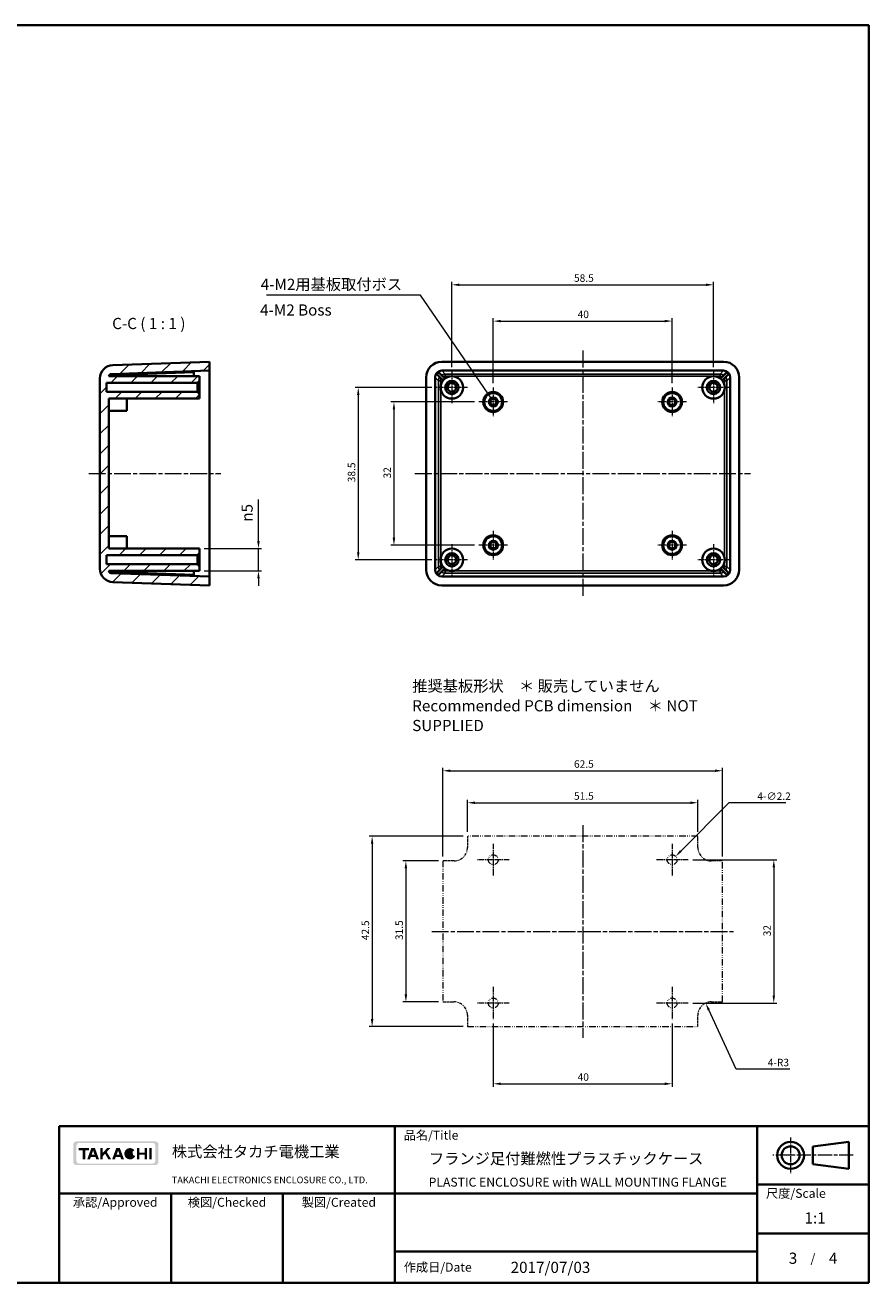
# Model space of a CAD drawing. Units: millimetres. Extents: x 10 to 1473, y 5 to 286.
# Drawn here: x 884 to 1072, y 5 to 286 of the extents above; entities that cross this region are included whole.
import ezdxf
from ezdxf.enums import TextEntityAlignment as Align

# ---------------------------------------------------------------- set-up
doc = ezdxf.new("R2010")
doc.units = ezdxf.units.MM
doc.header["$LTSCALE"] = 0.666667
doc.linetypes.add('CHAIN', pattern=[0.3543, 0.2362, -0.0295, 0.0591, -0.0295])
doc.linetypes.add('DASH_DOUBLE_DOT', pattern=[0.4398, 0.24, -0.06, 0.0098, -0.06, 0.01, -0.06])
doc.layers.get('Defpoints').update_dxf_attribs({"lineweight": 25})
for name, color, linetype, lineweight in [('Border (ISO)', 7, 'Continuous', 35), ('Dimension (ISO)', 7, 'Continuous', 18), ('Symbol (ISO)', 7, 'Continuous', 18), ('Title (ISO)', 7, 'Continuous', 35), ('Visible (ISO)', 7, 'Continuous', 35), ('Visible Narrow (ISO)', 7, 'Continuous', 25)]:
    doc.layers.add(name, color=color, linetype=linetype, lineweight=lineweight)
for name, color, linetype, lineweight, true_color in [('Center Mark (ISO)', 7, 'Continuous', 18, 0x80ffff), ('Centerline (ISO)', 7, 'Continuous', 18, 0x80ffff), ('Hatch (ISO)', 1, 'Continuous', 18, 0xff0000)]:
    doc.layers.add(name, color=color, linetype=linetype, lineweight=lineweight, true_color=true_color)
doc.styles.add('Note Text (TK)', font='txt')
doc.styles.add('文字スタイル67', font='arial.ttf')
doc.dimstyles.new('Default - Method 1b (TK)', dxfattribs={"dimscale": 0.666667, "dimtxt": 2.5, "dimasz": 2.5, "dimexe": 1, "dimexo": 1.5, "dimgap": 1, "dimtad": 1, "dimtoh": 1, "dimrnd": 1e-08, "dimdsep": 46, "dimtxsty": 'Note Text (TK)', "dimcen": 0.09, "dimdle": 5, "dimclrd": 100, "dimclre": 100, "dimclrt": 7, "dimadec": 1, "dimazin": 1, "dimtfac": 1, "dimtmove": 0, "dimatfit": 3, "dimfxl": 0, "dimtolj": 1, "dimlwd": -1, "dimlwe": -1, "dimarcsym": 0})
doc.dimstyles.new('Default - Method 1b (TK)$7', dxfattribs={"dimscale": 0.666667, "dimtxt": 2.5, "dimasz": 2.5, "dimexe": 1, "dimexo": 1.5, "dimgap": 1, "dimtad": 1, "dimtoh": 1, "dimrnd": 1e-08, "dimdsep": 46, "dimtxsty": 'Note Text (TK)', "dimcen": 0.09, "dimdle": 5, "dimclrd": 256, "dimclre": 100, "dimclrt": 7, "dimadec": 1, "dimazin": 1, "dimtfac": 1, "dimtmove": 0, "dimatfit": 3, "dimfxl": 0, "dimtolj": 1, "dimlwd": -1, "dimlwe": -1, "dimarcsym": 0})

# ---------------------------------------------------------------- blocks, each defined once
blk = doc.blocks.new('図面枠 tk図枠')
at = {"layer": 'Border (ISO)'}
for p, q in [((14.5, 289), (405.5, 289)), ((405.5, 289), (405.5, 8)), ((14.5, 8), (405.5, 8))]:
    blk.add_line(p, q, dxfattribs=at)
blk = doc.blocks.new('表題欄 tk表題欄')
at = {"layer": 'Hatch (ISO)'}
h = blk.add_hatch(color=256, dxfattribs=at)
edge = h.paths.add_edge_path(flags=0)
edge.add_arc((95.58, 236.3), 0.596, 270, 360)
edge.add_line((96.17, 236.3), (96.17, 239.71))
edge.add_arc((95.58, 239.71), 0.596, 0, 90)
edge.add_line((95.58, 240.31), (79.14, 240.31))
edge.add_arc((79.14, 239.71), 0.596, 90, 180)
edge.add_line((78.54, 239.71), (78.54, 236.3))
edge.add_arc((79.14, 236.3), 0.596, 180, 270)
edge.add_line((79.14, 235.7), (95.58, 235.7))
edge = h.paths.add_edge_path()
edge.add_line((77.84, 239.96), (77.84, 236.05))
edge.add_arc((78.54, 236.05), 0.702, 180, 270)
edge.add_line((78.54, 235.35), (96.17, 235.35))
edge.add_arc((96.17, 236.05), 0.702, 270, 360)
edge.add_line((96.87, 236.05), (96.87, 239.96))
edge.add_arc((96.17, 239.96), 0.702, 0, 90)
edge.add_line((96.17, 240.66), (78.54, 240.66))
edge.add_arc((78.54, 239.96), 0.702, 90, 180)
for points in [[(79.07, 239.15), (79.07, 238.66), (79.92, 238.66), (79.92, 236.66), (80.51, 236.66), (80.51, 238.66), (81.36, 238.66), (81.36, 239.15)], [(85.68, 236.66), (84.94, 237.89), (84.42, 237.32), (84.42, 236.66), (83.9, 236.66), (83.9, 239.15), (84.42, 239.15), (84.42, 238.1), (85.39, 239.15), (86.11, 239.15), (85.32, 238.3), (86.3, 236.66)], [(92.09, 239.15), (92.09, 236.66), (92.61, 236.66), (92.61, 237.66), (93.77, 237.66), (93.77, 236.66), (94.29, 236.66), (94.29, 239.15), (93.77, 239.15), (93.77, 238.15), (92.61, 238.15), (92.61, 239.15)], [(94.84, 239.15), (94.84, 236.66), (95.36, 236.66), (95.36, 239.15)]]:
    blk.add_hatch(color=256, dxfattribs=at).paths.add_polyline_path(points)
h = blk.add_hatch(color=256, dxfattribs=at)
h.paths.add_polyline_path([(82.59, 237.71), (81.95, 237.71), (82.27, 238.58)], flags=0)
h.paths.add_polyline_path([(82.78, 237.2), (81.76, 237.2), (81.57, 236.66), (80.95, 236.66), (81.86, 239.15), (82.68, 239.15), (83.59, 236.66), (82.98, 236.66)])
h = blk.add_hatch(color=256, dxfattribs=at)
h.paths.add_polyline_path([(87.53, 237.71), (88.16, 237.71), (87.85, 238.58)], flags=0)
h.paths.add_polyline_path([(87.14, 236.66), (87.34, 237.2), (88.35, 237.2), (88.55, 236.66), (89.17, 236.66), (88.25, 239.15), (87.44, 239.15), (86.52, 236.66)])
h = blk.add_hatch(color=256, dxfattribs=at)
edge = h.paths.add_edge_path()
edge.add_arc((90.52, 237.9), 1.27, 38.5505, 336.582)
edge.add_line((91.69, 237.4), (91.17, 237.62))
edge.add_ellipse((90.52, 237.9), major_axis=(0, -0.8), ratio=0.867347, start_angle=124.651, end_angle=429.4109, ccw=False)
edge.add_line((91.09, 238.36), (91.52, 238.7))
at = {"layer": 'Title (ISO)'}
for p, q in [((74.71, 244.05), (255.71, 244.05)), ((74.71, 209.05), (74.71, 244.05)), ((149.71, 244.05), (149.71, 209.05)), ((230.71, 244.05), (230.71, 209.05)), ((255.71, 244.05), (255.71, 209.05)), ((243.21, 239.55), (251.21, 240.55)), ((243.21, 239.55), (243.21, 235.55)), ((251.21, 234.55), (251.21, 240.55)), ((243.21, 235.55), (251.21, 234.55)), ((230.71, 231.05), (255.71, 231.05)), ((74.71, 229.05), (230.71, 229.05)), ((99.71, 229.05), (99.71, 209.05)), ((124.71, 229.05), (124.71, 209.05)), ((230.71, 220.05), (255.71, 220.05)), ((149.71, 216.05), (230.71, 216.05)), ((255.71, 209.05), (74.71, 209.05))]:
    blk.add_line(p, q, dxfattribs=at)
at = {"layer": 'Title (ISO)', "color": 4, "linetype": 'CHAIN', "lineweight": 18, "ltscale": 8.88956, "true_color": 0x00ffff}
blk.add_line((238.21, 241.55), (238.21, 233.55), dxfattribs=at)
at = {"layer": 'Title (ISO)', "color": 4, "linetype": 'CHAIN', "lineweight": 18, "ltscale": 20.001633, "true_color": 0x00ffff}
blk.add_line((252.21, 237.55), (234.21, 237.55), dxfattribs=at)
at = {"layer": 'Title (ISO)'}
for radius in [3, 2]:
    blk.add_circle((238.21, 237.55), radius, dxfattribs=at)
at = {"layer": 'Title (ISO)', "color": 1, "true_color": 0xff0000, "char_height": 2, "line_spacing_factor": 1.5, "style": 'Note Text (TK)'}
for s, insert, attachment_point in [('\\fＭＳ Ｐゴシック|b0|i0;\\H2.0000;品名/Title', (151.71, 242.05), 4), ('\\fＭＳ Ｐゴシック|b0|i0;\\H2.0000;承認/Approved', (87.21, 227.05), 5), ('\\fＭＳ Ｐゴシック|b0|i0;\\H2.0000;検図/Checked', (112.21, 227.05), 5), ('\\fＭＳ Ｐゴシック|b0|i0;\\H2.0000;製図/Created', (137.21, 227.05), 5), ('\\fＭＳ Ｐゴシック|b0|i0;\\H2.0000;尺度/Scale', (232.71, 229.05), 4), ('\\fＭＳ Ｐゴシック|b0|i0;\\H2.0000;作成日/Date', (151.71, 212.55), 4)]:
    blk.add_mtext(s, dxfattribs=dict(at, insert=insert, attachment_point=attachment_point))
at = {"layer": 'Title (ISO)', "color": 7, "line_spacing_factor": 1.5, "style": 'Note Text (TK)'}
for s, insert, char_height, attachment_point in [('株式会社タカチ電機工業', (99.87, 238.05), 2.5, 4), ('\\fArial|b0|i0;\\H1.4986;TAKACHI ELECTRONICS ENCLOSURE CO., LTD.', (99.87, 232.05), 1.4986, 4), ('\\fＭＳ Ｐゴシック|b0|i0;\\H2.0000;/', (243.21, 214.55), 2, 5)]:
    blk.add_mtext(s, dxfattribs=dict(at, insert=insert, char_height=char_height, attachment_point=attachment_point))
at = {"layer": 'Title (ISO)', "color": 7}
for tag, p, height, style in [('<品名>_001', (157.34, 235.56), 2.5, 'Note Text (TK)'), ('<Title>_001', (157.28, 230.55), 2, '文字スタイル67'), ('<尺度>_001', (240.04, 222.3), 2.5, 'Note Text (TK)'), ('作成日_001', (175.62, 211.26), 2.5, 'Note Text (TK)'), ('<ページ_No.>_001', (238.1, 213.3), 2.5, 'Note Text (TK)'), ('<総ページ数>_001', (246.79, 213.3), 2.5, 'Note Text (TK)')]:
    blk.add_attdef(tag, p, '', height=height, dxfattribs=dict(at, style=style))
at = {"layer": 'Title (ISO)', "color": 7, "style": 'Note Text (TK)'}
blk.add_attdef('<承認>', text='', height=2.5, dxfattribs=at).set_placement((87.21, 217.05), align=Align.MIDDLE_CENTER)
blk = doc.blocks.new('*D61')
at = {"layer": 'Defpoints', "color": 0, "transparency": 16777216}
for p in [(922.71, 169.39), (922.71, 164.39), (935.86, 164.39)]:
    blk.add_point(p, dxfattribs=at)
at = {"layer": 'Dimension (ISO)', "color": 100, "transparency": 16777216}
for p, q in [((935.86, 171.06), (935.86, 180.38)), ((923.71, 169.39), (936.53, 169.39)), ((935.86, 164.39), (935.86, 169.39)), ((923.71, 164.39), (936.53, 164.39)), ((935.86, 162.72), (935.86, 161.06))]:
    blk.add_line(p, q, dxfattribs=at)
for points in [[(935.58, 171.06), (936.14, 171.06), (935.86, 169.39)], [(935.58, 162.72), (936.14, 162.72), (935.86, 164.39)]]:
    blk.add_solid(points, dxfattribs=at)
at = {"layer": 'Dimension (ISO)', "color": 7, "transparency": 16777216, "insert": (933.32, 175.39), "char_height": 1.6667, "attachment_point": 4, "rotation": 90, "style": 'Note Text (TK)'}
blk.add_mtext('\\A1;\\fAIGDT|b0|i0;\\H2.4873;n\\fＭＳ Ｐゴシック|b0|i0;\\H2.5000;5', dxfattribs=at)
blk = doc.blocks.new('*D62')
at = {"layer": 'Defpoints', "color": 0, "transparency": 16777216}
for p in [(1028.35, 220.21), (988.35, 205.34), (1028.35, 205.34)]:
    blk.add_point(p, dxfattribs=at)
at = {"layer": 'Dimension (ISO)', "color": 100, "transparency": 16777216}
for p, q in [((988.35, 206.34), (988.35, 220.88)), ((990.02, 220.21), (1026.68, 220.21)), ((1028.35, 206.34), (1028.35, 220.88))]:
    blk.add_line(p, q, dxfattribs=at)
for points in [[(990.02, 220.49), (990.02, 219.93), (988.35, 220.21)], [(1026.68, 220.49), (1026.68, 219.93), (1028.35, 220.21)]]:
    blk.add_solid(points, dxfattribs=at)
at = {"layer": 'Dimension (ISO)', "color": 7, "transparency": 16777216, "insert": (1007.22, 221.71), "char_height": 1.667, "attachment_point": 4, "style": 'Note Text (TK)'}
blk.add_mtext('\\A1;40', dxfattribs=at)
blk = doc.blocks.new('*D63')
at = {"layer": 'Defpoints', "color": 0, "transparency": 16777216}
for p in [(1037.6, 228.32), (979.1, 208.89), (1037.6, 208.89)]:
    blk.add_point(p, dxfattribs=at)
at = {"layer": 'Dimension (ISO)', "color": 100, "transparency": 16777216}
for p, q in [((979.1, 209.89), (979.1, 228.99)), ((980.77, 228.32), (1035.93, 228.32)), ((1037.6, 209.89), (1037.6, 228.99))]:
    blk.add_line(p, q, dxfattribs=at)
for points in [[(980.77, 228.6), (980.77, 228.04), (979.1, 228.32)], [(1035.93, 228.6), (1035.93, 228.04), (1037.6, 228.32)]]:
    blk.add_solid(points, dxfattribs=at)
at = {"layer": 'Dimension (ISO)', "color": 7, "transparency": 16777216, "insert": (1006.41, 229.82), "char_height": 1.667, "attachment_point": 4, "style": 'Note Text (TK)'}
blk.add_mtext('\\A1;58.5', dxfattribs=at)
blk = doc.blocks.new('*D64')
at = {"layer": 'Defpoints', "color": 0, "transparency": 16777216}
for p in [(985.15, 202.14), (966.15, 170.14), (985.15, 170.14)]:
    blk.add_point(p, dxfattribs=at)
at = {"layer": 'Dimension (ISO)', "color": 100, "transparency": 16777216}
for p, q in [((984.15, 202.14), (965.48, 202.14)), ((966.15, 200.47), (966.15, 171.81)), ((984.15, 170.14), (965.48, 170.14))]:
    blk.add_line(p, q, dxfattribs=at)
for points in [[(965.87, 200.47), (966.43, 200.47), (966.15, 202.14)], [(965.87, 171.81), (966.43, 171.81), (966.15, 170.14)]]:
    blk.add_solid(points, dxfattribs=at)
at = {"layer": 'Dimension (ISO)', "color": 7, "transparency": 16777216, "insert": (964.65, 185.05), "char_height": 1.667, "attachment_point": 4, "rotation": 90, "style": 'Note Text (TK)'}
blk.add_mtext('\\A1;32', dxfattribs=at)
blk = doc.blocks.new('*D65')
at = {"layer": 'Defpoints', "color": 0, "transparency": 16777216}
for p in [(975.6, 205.39), (958.17, 166.89), (975.6, 166.89)]:
    blk.add_point(p, dxfattribs=at)
at = {"layer": 'Dimension (ISO)', "color": 100, "transparency": 16777216}
for p, q in [((974.6, 205.39), (957.5, 205.39)), ((958.17, 203.72), (958.17, 168.56)), ((974.6, 166.89), (957.5, 166.89))]:
    blk.add_line(p, q, dxfattribs=at)
for points in [[(957.89, 203.72), (958.45, 203.72), (958.17, 205.39)], [(957.89, 168.56), (958.45, 168.56), (958.17, 166.89)]]:
    blk.add_solid(points, dxfattribs=at)
at = {"layer": 'Dimension (ISO)', "color": 7, "transparency": 16777216, "insert": (956.67, 184.2), "char_height": 1.667, "attachment_point": 4, "rotation": 90, "style": 'Note Text (TK)'}
blk.add_mtext('\\A1;38.5', dxfattribs=at)
blk = doc.blocks.new('*D70')
at = {"layer": 'Defpoints', "color": 0, "transparency": 16777216}
for p in [(1034.1, 112.6), (982.6, 105.1), (1034.1, 105.1)]:
    blk.add_point(p, dxfattribs=at)
at = {"layer": 'Dimension (ISO)', "color": 100, "transparency": 16777216}
for p, q in [((982.6, 106.1), (982.6, 113.26)), ((984.27, 112.6), (1032.43, 112.6)), ((1034.1, 106.1), (1034.1, 113.26))]:
    blk.add_line(p, q, dxfattribs=at)
for points in [[(984.27, 112.87), (984.27, 112.32), (982.6, 112.6)], [(1032.43, 112.87), (1032.43, 112.32), (1034.1, 112.6)]]:
    blk.add_solid(points, dxfattribs=at)
at = {"layer": 'Dimension (ISO)', "color": 7, "transparency": 16777216, "insert": (1006.41, 114.1), "char_height": 1.667, "attachment_point": 4, "style": 'Note Text (TK)'}
blk.add_mtext('\\A1;51.5', dxfattribs=at)
blk = doc.blocks.new('*D71')
at = {"layer": 'Defpoints', "color": 0, "transparency": 16777216}
for p in [(1039.6, 119.75), (977.1, 99.6), (1039.6, 99.6)]:
    blk.add_point(p, dxfattribs=at)
at = {"layer": 'Dimension (ISO)', "color": 100, "transparency": 16777216}
for p, q in [((977.1, 100.6), (977.1, 120.42)), ((978.77, 119.75), (1037.93, 119.75)), ((1039.6, 100.6), (1039.6, 120.42))]:
    blk.add_line(p, q, dxfattribs=at)
for points in [[(978.77, 120.03), (978.77, 119.47), (977.1, 119.75)], [(1037.93, 120.03), (1037.93, 119.47), (1039.6, 119.75)]]:
    blk.add_solid(points, dxfattribs=at)
at = {"layer": 'Dimension (ISO)', "color": 7, "transparency": 16777216, "insert": (1006.41, 121.25), "char_height": 1.667, "attachment_point": 4, "style": 'Note Text (TK)'}
blk.add_mtext('\\A1;62.5', dxfattribs=at)
blk = doc.blocks.new('*D72')
at = {"layer": 'Defpoints', "color": 0, "transparency": 16777216}
for p in [(977.1, 99.6), (968.82, 68.1), (977.1, 68.1)]:
    blk.add_point(p, dxfattribs=at)
at = {"layer": 'Dimension (ISO)', "color": 100, "transparency": 16777216}
for p, q in [((976.1, 99.6), (968.15, 99.6)), ((968.82, 97.94), (968.82, 69.77)), ((976.1, 68.1), (968.15, 68.1))]:
    blk.add_line(p, q, dxfattribs=at)
for points in [[(968.54, 97.94), (969.1, 97.94), (968.82, 99.6)], [(968.54, 69.77), (969.1, 69.77), (968.82, 68.1)]]:
    blk.add_solid(points, dxfattribs=at)
at = {"layer": 'Dimension (ISO)', "color": 7, "transparency": 16777216, "insert": (967.32, 81.91), "char_height": 1.667, "attachment_point": 4, "rotation": 90, "style": 'Note Text (TK)'}
blk.add_mtext('\\A1;31.5', dxfattribs=at)
blk = doc.blocks.new('*D73')
at = {"layer": 'Defpoints', "color": 0, "transparency": 16777216}
for p in [(982.6, 105.1), (961.27, 62.6), (982.6, 62.6)]:
    blk.add_point(p, dxfattribs=at)
at = {"layer": 'Dimension (ISO)', "color": 100, "transparency": 16777216}
for p, q in [((981.6, 105.1), (960.6, 105.1)), ((961.27, 103.44), (961.27, 64.27)), ((981.6, 62.6), (960.6, 62.6))]:
    blk.add_line(p, q, dxfattribs=at)
for points in [[(960.99, 103.44), (961.55, 103.44), (961.27, 105.1)], [(960.99, 64.27), (961.55, 64.27), (961.27, 62.6)]]:
    blk.add_solid(points, dxfattribs=at)
at = {"layer": 'Dimension (ISO)', "color": 7, "transparency": 16777216, "insert": (959.77, 81.89), "char_height": 1.667, "attachment_point": 4, "rotation": 90, "style": 'Note Text (TK)'}
blk.add_mtext('\\A1;42.5', dxfattribs=at)
blk = doc.blocks.new('*D74')
at = {"layer": 'Defpoints', "color": 0, "transparency": 16777216}
for p in [(988.35, 64.25), (1028.35, 64.25), (1028.35, 49.81)]:
    blk.add_point(p, dxfattribs=at)
at = {"layer": 'Dimension (ISO)', "color": 100, "transparency": 16777216}
for p, q in [((988.35, 63.25), (988.35, 49.14)), ((1028.35, 63.25), (1028.35, 49.14)), ((990.02, 49.81), (1026.68, 49.81))]:
    blk.add_line(p, q, dxfattribs=at)
for points in [[(990.02, 50.09), (990.02, 49.53), (988.35, 49.81)], [(1026.68, 50.09), (1026.68, 49.53), (1028.35, 49.81)]]:
    blk.add_solid(points, dxfattribs=at)
at = {"layer": 'Dimension (ISO)', "color": 7, "transparency": 16777216, "insert": (1007.22, 51.31), "char_height": 1.667, "attachment_point": 4, "style": 'Note Text (TK)'}
blk.add_mtext('\\A1;40', dxfattribs=at)
blk = doc.blocks.new('*D75')
at = {"layer": 'Defpoints', "color": 0, "transparency": 16777216}
for p in [(1031.95, 99.85), (1031.95, 67.85), (1051.08, 67.85)]:
    blk.add_point(p, dxfattribs=at)
at = {"layer": 'Dimension (ISO)', "color": 100, "transparency": 16777216}
for p, q in [((1032.95, 99.85), (1051.74, 99.85)), ((1051.08, 98.19), (1051.08, 69.52)), ((1032.95, 67.85), (1051.74, 67.85))]:
    blk.add_line(p, q, dxfattribs=at)
for points in [[(1050.8, 98.19), (1051.35, 98.19), (1051.08, 99.85)], [(1050.8, 69.52), (1051.35, 69.52), (1051.08, 67.85)]]:
    blk.add_solid(points, dxfattribs=at)
at = {"layer": 'Dimension (ISO)', "color": 7, "transparency": 16777216, "insert": (1049.58, 82.76), "char_height": 1.667, "attachment_point": 4, "rotation": 90, "style": 'Note Text (TK)'}
blk.add_mtext('\\A1;32', dxfattribs=at)
blk = doc.blocks.new('*D76')
at = {"layer": 'Defpoints', "color": 0, "transparency": 16777216}
for p in [(1027.57, 99.08), (1029.13, 100.63)]:
    blk.add_point(p, dxfattribs=at)
at = {"layer": 'Dimension (ISO)', "color": 100, "transparency": 16777216}
for p, q in [((1041.05, 112.56), (1030.31, 101.81)), ((1053.75, 112.56), (1041.05, 112.56)), ((1028.29, 99.85), (1028.41, 99.85)), ((1028.35, 99.79), (1028.35, 99.91))]:
    blk.add_line(p, q, dxfattribs=at)
blk.add_solid([(1030.11, 102.01), (1030.5, 101.61), (1029.13, 100.63)], dxfattribs=at)
at = {"layer": 'Dimension (ISO)', "color": 7, "transparency": 16777216, "insert": (1047.4, 114.06), "char_height": 1.667, "attachment_point": 4, "style": 'Note Text (TK)'}
blk.add_mtext('\\A1;4-∅2.2', dxfattribs=at)
blk = doc.blocks.new('*D77')
at = {"layer": 'Defpoints', "color": 0, "transparency": 16777216}
for p in [(1035.84, 67.82), (1037.1, 65.1)]:
    blk.add_point(p, dxfattribs=at)
at = {"layer": 'Dimension (ISO)', "color": 100, "transparency": 16777216}
for p, q in [((1042.69, 53.06), (1036.54, 66.31)), ((1054.66, 53.06), (1042.69, 53.06))]:
    blk.add_line(p, q, dxfattribs=at)
blk.add_solid([(1036.79, 66.43), (1036.29, 66.2), (1035.84, 67.82)], dxfattribs=at)
at = {"layer": 'Dimension (ISO)', "color": 7, "transparency": 16777216, "insert": (1049.72, 54.56), "char_height": 1.667, "attachment_point": 4, "style": 'Note Text (TK)'}
blk.add_mtext('\\A1;4-R3', dxfattribs=at)

msp = doc.modelspace()

# ---------------------------------------------------------------- hatches: boundary and pattern name
at = {"layer": 'Hatch (ISO)'}
h = msp.add_hatch(dxfattribs=at)
h.set_pattern_fill('ANSI31', color=256, scale=25.4, style=0)
h.set_pattern_definition([(45, (666.8333, -2.6667), (-2.245064, 2.245064), [])])
edge = h.paths.add_edge_path()
edge.add_ellipse((903.4129, 164.8941), major_axis=(-3, 0), ratio=1, start_angle=0, end_angle=88)
edge.add_line((903.3082, 161.8959), (924.9129, 161.1415))
edge.add_line((924.9129, 161.1415), (924.9129, 163.1415))
edge.add_line((924.9129, 163.1415), (902.8955, 163.9104))
edge.add_ellipse((902.9129, 164.4101), major_axis=(-0.0174, -0.4997), ratio=1, start_angle=274.127503, end_angle=360, ccw=False)
edge.add_line((902.4133, 164.3915), (922.7129, 164.3915))
edge.add_line((922.7129, 164.3915), (922.7129, 165.3915))
edge.add_line((922.7129, 165.3915), (922.2129, 165.8915))
edge.add_line((922.2129, 165.8915), (901.9129, 165.8915))
edge.add_line((901.9129, 165.8915), (901.9129, 167.8915))
edge.add_line((901.9129, 167.8915), (922.2129, 167.8915))
edge.add_line((922.2129, 167.8915), (922.7129, 168.3915))
edge.add_line((922.7129, 168.3915), (922.7129, 169.3915))
edge.add_line((922.7129, 169.3915), (902.4129, 169.3915))
edge.add_line((902.4129, 169.3915), (902.4129, 202.8915))
edge.add_line((902.4129, 202.8915), (922.7129, 202.8915))
edge.add_line((922.7129, 202.8915), (922.7129, 203.8915))
edge.add_line((922.7129, 203.8915), (922.2129, 204.3915))
edge.add_line((922.2129, 204.3915), (901.9129, 204.3915))
edge.add_line((901.9129, 204.3915), (901.9129, 206.3915))
edge.add_line((901.9129, 206.3915), (922.2129, 206.3915))
edge.add_line((922.2129, 206.3915), (922.7129, 206.8915))
edge.add_line((922.7129, 206.8915), (922.7129, 207.8915))
edge.add_line((922.7129, 207.8915), (902.4133, 207.8915))
edge.add_ellipse((902.9129, 207.8729), major_axis=(-0.4997, 0.0186), ratio=1, start_angle=274.127503, end_angle=360, ccw=False)
edge.add_line((902.8955, 208.3726), (924.9129, 209.1415))
edge.add_line((924.9129, 209.1415), (924.9129, 211.1415))
edge.add_line((924.9129, 211.1415), (903.3082, 210.387))
edge.add_ellipse((903.4129, 207.3889), major_axis=(-0.1047, 2.9982), ratio=1, start_angle=0, end_angle=88)
edge.add_line((900.4129, 207.3889), (900.4129, 164.8941))

# ---------------------------------------------------------------- linework, layer by layer
at = {"layer": 'Center Mark (ISO)', "linetype": 'CHAIN', "ltscale": 7.778352}
for p, q in [((979.0993, 208.8915), (979.0993, 201.8915)), ((1037.5993, 208.8915), (1037.5993, 201.8915)), ((982.5993, 205.3915), (975.5993, 205.3915)), ((1041.0993, 205.3915), (1034.0993, 205.3915)), ((979.0993, 170.3915), (979.0993, 163.3915)), ((1037.5993, 170.3915), (1037.5993, 163.3915)), ((982.5993, 166.8915), (975.5993, 166.8915)), ((1041.0993, 166.8915), (1034.0993, 166.8915))]:
    msp.add_line(p, q, dxfattribs=at)
at = {"layer": 'Center Mark (ISO)', "linetype": 'CHAIN', "ltscale": 7.111628}
for p, q in [((988.3493, 205.3415), (988.3493, 198.9415)), ((1028.3493, 205.3415), (1028.3493, 198.9415)), ((991.5493, 202.1415), (985.1493, 202.1415)), ((1031.5493, 202.1415), (1025.1493, 202.1415)), ((988.3493, 173.3415), (988.3493, 166.9415)), ((1028.3493, 173.3415), (1028.3493, 166.9415)), ((991.5493, 170.1415), (985.1493, 170.1415)), ((1031.5493, 170.1415), (1025.1493, 170.1415))]:
    msp.add_line(p, q, dxfattribs=at)
at = {"layer": 'Center Mark (ISO)', "linetype": 'CHAIN', "ltscale": 8.000593}
for p, q in [((988.3493, 103.4538), (988.3493, 96.2538)), ((1028.3493, 103.4538), (1028.3493, 96.2538)), ((991.9493, 99.8538), (984.7493, 99.8538)), ((1031.9493, 99.8538), (1024.7493, 99.8538)), ((988.3493, 71.4538), (988.3493, 64.2538)), ((1028.3493, 71.4538), (1028.3493, 64.2538)), ((991.9493, 67.8538), (984.7493, 67.8538)), ((1031.9493, 67.8538), (1024.7493, 67.8538))]:
    msp.add_line(p, q, dxfattribs=at)
at = {"layer": 'Centerline (ISO)', "linetype": 'CHAIN', "ltscale": 23.990969}
for p, q in [((1008.3493, 213.6415), (1008.3493, 158.6415)), ((897.9129, 186.1415), (927.4129, 186.1415)), ((970.8493, 186.1415), (1045.8493, 186.1415)), ((1008.3493, 107.6038), (1008.3493, 60.1038)), ((974.5993, 83.8538), (1042.0993, 83.8538))]:
    msp.add_line(p, q, dxfattribs=at)
at = {"layer": 'Visible (ISO)'}
for p, q in [((924.9129, 211.1415), (903.3082, 210.387)), ((924.9129, 209.1415), (924.9129, 211.1415)), ((1039.8515, 211.1415), (976.8472, 211.1415)), ((902.8888, 208.1241), (921.4129, 208.771)), ((902.8955, 208.3726), (924.9129, 209.1415)), ((921.4129, 207.8915), (921.4129, 208.771)), ((924.9129, 207.6424), (924.9129, 209.1415)), ((977.1322, 206.9344), (975.7198, 208.3467)), ((976.1441, 208.771), (977.5565, 207.3586)), ((976.8484, 209.1415), (1039.8502, 209.1415)), ((1039.1422, 207.3586), (1040.5546, 208.771)), ((1040.9788, 208.3467), (1039.5665, 206.9344)), ((900.4129, 207.3889), (900.4129, 164.8941)), ((901.9129, 204.3915), (901.9129, 206.3915)), ((901.9129, 206.3915), (922.2129, 206.3915)), ((922.7129, 207.8915), (902.4133, 207.8915)), ((922.2129, 206.3915), (922.7129, 206.8915)), ((922.2129, 206.3915), (922.2129, 204.3915)), ((922.7129, 206.8915), (922.7129, 207.8915)), ((922.7129, 203.8915), (922.7129, 206.8915)), ((924.9129, 207.6424), (924.9129, 164.6406)), ((973.3493, 207.6436), (973.3493, 164.6394)), ((975.3493, 164.6406), (975.3493, 207.6424)), ((1041.3493, 207.6424), (1041.3493, 164.6406)), ((1043.3493, 164.6394), (1043.3493, 207.6436)), ((922.2129, 204.3915), (901.9129, 204.3915)), ((902.4129, 169.3915), (902.4129, 202.8915)), ((902.4129, 202.8915), (922.7129, 202.8915)), ((906.4129, 202.8915), (906.4129, 200.1415)), ((922.7129, 203.8915), (922.2129, 204.3915)), ((922.7129, 202.8915), (922.7129, 203.8915)), ((902.7129, 200.1415), (906.4129, 200.1415)), ((902.7129, 172.1415), (906.4129, 172.1415)), ((906.4129, 172.1415), (906.4129, 169.3915)), ((922.7129, 169.3915), (902.4129, 169.3915)), ((922.7129, 168.3915), (922.7129, 169.3915)), ((901.9129, 165.8915), (901.9129, 167.8915)), ((901.9129, 167.8915), (922.2129, 167.8915)), ((922.2129, 165.8915), (901.9129, 165.8915)), ((922.2129, 167.8915), (922.7129, 168.3915)), ((922.2129, 167.8915), (922.2129, 165.8915)), ((922.7129, 165.3915), (922.2129, 165.8915)), ((922.7129, 165.3915), (922.7129, 168.3915)), ((902.4133, 164.3915), (922.7129, 164.3915)), ((921.4129, 163.512), (902.8888, 164.1589)), ((924.9129, 163.1415), (902.8955, 163.9104)), ((921.4129, 163.512), (921.4129, 164.3915)), ((922.7129, 164.3915), (922.7129, 165.3915)), ((924.9129, 163.1415), (924.9129, 164.6406)), ((924.9129, 161.1415), (924.9129, 163.1415)), ((975.7198, 163.9363), (977.1322, 165.3486)), ((977.5565, 164.9244), (976.1441, 163.512)), ((1039.8502, 163.1415), (976.8484, 163.1415)), ((1040.5546, 163.512), (1039.1422, 164.9244)), ((1039.5665, 165.3486), (1040.9788, 163.9363)), ((903.3082, 161.8959), (924.9129, 161.1415)), ((976.8472, 161.1415), (1039.8515, 161.1415))]:
    msp.add_line(p, q, dxfattribs=at)
at = {"layer": 'Visible (ISO)', "linetype": 'DASH_DOUBLE_DOT', "lineweight": 18, "ltscale": 2.237854}
for p, q in [((982.5993, 105.1038), (982.5993, 102.6038)), ((1034.0993, 102.6038), (1034.0993, 105.1038)), ((979.5993, 99.6038), (977.0993, 99.6038)), ((1039.5993, 99.6038), (1037.0993, 99.6038)), ((977.0993, 68.1038), (979.5993, 68.1038)), ((1037.0993, 68.1038), (1039.5993, 68.1038)), ((982.5993, 65.1038), (982.5993, 62.6038)), ((1034.0993, 62.6038), (1034.0993, 65.1038))]:
    msp.add_line(p, q, dxfattribs=at)
at = {"layer": 'Visible (ISO)', "linetype": 'DASH_DOUBLE_DOT', "lineweight": 18, "ltscale": 9.007591}
for p, q in [((1034.0993, 105.1038), (982.5993, 105.1038)), ((982.5993, 62.6038), (1034.0993, 62.6038))]:
    msp.add_line(p, q, dxfattribs=at)
at = {"layer": 'Visible (ISO)', "linetype": 'DASH_DOUBLE_DOT', "lineweight": 18, "ltscale": 8.952933}
for p, q in [((977.0993, 99.6038), (977.0993, 68.1038)), ((1039.5993, 68.1038), (1039.5993, 99.6038))]:
    msp.add_line(p, q, dxfattribs=at)
at = {"layer": 'Visible (ISO)'}
for centre, radius in [((979.0993, 205.3915), 2.5), ((979.0993, 205.3915), 1.5), ((979.0993, 205.3915), 1), ((1037.5993, 205.3915), 2.5), ((1037.5993, 205.3915), 1.5), ((1037.5993, 205.3915), 1), ((988.3493, 202.1415), 2), ((988.3493, 202.1415), 1), ((988.3493, 202.1415), 0.7), ((1028.3493, 202.1415), 2), ((1028.3493, 202.1415), 1), ((1028.3493, 202.1415), 0.7), ((988.3493, 170.1415), 2), ((1028.3493, 170.1415), 2), ((979.0993, 166.8915), 2.5), ((988.3493, 170.1415), 1), ((988.3493, 170.1415), 0.7), ((1028.3493, 170.1415), 1), ((1028.3493, 170.1415), 0.7), ((1037.5993, 166.8915), 2.5), ((979.0993, 166.8915), 1.5), ((979.0993, 166.8915), 1), ((1037.5993, 166.8915), 1.5), ((1037.5993, 166.8915), 1)]:
    msp.add_circle(centre, radius, dxfattribs=at)
at = {"layer": 'Visible (ISO)', "linetype": 'DASH_DOUBLE_DOT', "lineweight": 18, "ltscale": 7.857553}
for centre in [(988.3493, 99.8538), (1028.3493, 99.8538), (988.3493, 67.8538), (1028.3493, 67.8538)]:
    msp.add_circle(centre, 1.1, dxfattribs=at)
at = {"layer": 'Visible (ISO)'}
for centre, radius, start, end in [((903.4129, 207.3889), 3, 92, 180), ((902.9129, 207.8729), 0.5, 92, 177.872497), ((902.7129, 199.8415), 0.3, 90, 180), ((902.7129, 172.4415), 0.3, 180, 270), ((903.4129, 164.8941), 3, 180, 268), ((902.9129, 164.4101), 0.5, 182.127503, 268)]:
    msp.add_arc(centre, radius, start, end, dxfattribs=at)
at = {"layer": 'Visible (ISO)', "linetype": 'DASH_DOUBLE_DOT', "lineweight": 18, "ltscale": 4.218343}
for centre, start, end in [((979.5993, 102.6038), 270, 0), ((1037.0993, 102.6038), 180, 270), ((979.5993, 65.1038), 0, 90), ((1037.0993, 65.1038), 90, 180)]:
    msp.add_arc(centre, 3, start, end, dxfattribs=at)
at = {"layer": 'Visible (ISO)'}
for centre, major_axis, start_param, end_param in [((976.8515, 207.6394), (-2.4779, 2.4779), 5.49839613, 7.06797448), ((1039.8472, 207.6394), (2.4779, 2.4779), 5.49839613, 7.06797448), ((976.8502, 207.6406), (-1.062, 1.062), 5.49839613, 7.06797448), ((976.9725, 207.5184), (-1.062, 1.062), 6.08182739, 6.48454323), ((1039.8484, 207.6406), (1.062, 1.062), 5.49839613, 7.06797448), ((1039.7262, 207.5184), (1.062, 1.062), 6.08182739, 6.48454323), ((976.8515, 164.6436), (-2.4779, -2.4779), 5.49839613, 7.06797448), ((976.8502, 164.6424), (-1.062, -1.062), 5.49839613, 7.06797448), ((976.9725, 164.7646), (-1.062, -1.062), 6.08182739, 6.48454323), ((1039.8484, 164.6424), (1.062, -1.062), 5.49839613, 7.06797448), ((1039.8472, 164.6436), (2.4779, -2.4779), 5.49839613, 7.06797448), ((1039.7262, 164.7646), (1.062, -1.062), 6.08182739, 6.48454323)]:
    msp.add_ellipse(centre, major_axis=major_axis, ratio=0.99878277, start_param=start_param, end_param=end_param, dxfattribs=at)
for points, knots in [([(902.446, 207.8915), (902.4464, 207.8921), (902.4467, 207.8927), (902.4703, 207.937), (902.5051, 207.9772), (902.5937, 208.0451), (902.6461, 208.0723), (902.7624, 208.1108), (902.825, 208.1219), (902.8888, 208.1241)], [-0.0585978639, -0.0585978639, -0.0585978639, -0.0585978639, -0.0583273467, -0.0583273467, -0.0385250112, -0.0385250112, -0.0191650674, -0.0191650674, 0, 0, 0, 0]), ([(902.8888, 164.1589), (902.8288, 164.161), (902.7699, 164.1708), (902.6596, 164.2052), (902.6094, 164.2294), (902.5184, 164.2929), (902.4805, 164.3327), (902.4514, 164.3816), (902.4486, 164.3865), (902.446, 164.3915)], [-0.0778209427, -0.0778209427, -0.0778209427, -0.0778209427, -0.0597563551, -0.0597563551, -0.0416034541, -0.0416034541, -0.0213543718, -0.0213543718, -0.0190999276, -0.0190999276, -0.0190999276, -0.0190999276])]:
    msp.add_open_spline(points, degree=3, knots=knots, dxfattribs=at)
at = {"layer": 'Visible Narrow (ISO)'}
for p, q in [((977.6173, 208.3726), (976.8484, 209.1415)), ((977.6173, 207.8729), (977.6173, 208.3726)), ((1039.0814, 208.3726), (977.6173, 208.3726)), ((1039.8502, 209.1415), (1039.0814, 208.3726)), ((1039.0814, 208.3726), (1039.0814, 207.8729)), ((975.3493, 207.6424), (976.1182, 206.8735)), ((976.6179, 206.8735), (976.1182, 206.8735)), ((976.1182, 206.8735), (976.1182, 165.4094)), ((976.6179, 205.6956), (976.6179, 206.8735)), ((977.6173, 207.8729), (978.7953, 207.8729)), ((979.4034, 207.8729), (1037.2953, 207.8729)), ((1037.9034, 207.8729), (1039.0814, 207.8729)), ((1040.5805, 206.8735), (1040.0808, 206.8735)), ((1040.0808, 206.8735), (1040.0808, 205.6956)), ((1040.5805, 206.8735), (1041.3493, 207.6424)), ((1040.5805, 165.4094), (1040.5805, 206.8735)), ((976.6179, 167.1956), (976.6179, 205.0874)), ((1040.0808, 205.0874), (1040.0808, 167.1956)), ((976.6179, 165.4094), (976.6179, 166.5874)), ((1040.0808, 166.5874), (1040.0808, 165.4094)), ((976.1182, 165.4094), (975.3493, 164.6406)), ((976.6179, 165.4094), (976.1182, 165.4094)), ((976.8484, 163.1415), (977.6173, 163.9104)), ((978.7953, 164.4101), (977.6173, 164.4101)), ((977.6173, 164.4101), (977.6173, 163.9104)), ((977.6173, 163.9104), (1039.0814, 163.9104)), ((1037.2953, 164.4101), (979.4034, 164.4101)), ((1039.0814, 164.4101), (1037.9034, 164.4101)), ((1039.0814, 163.9104), (1039.0814, 164.4101)), ((1039.0814, 163.9104), (1039.8502, 163.1415)), ((1040.5805, 165.4094), (1040.0808, 165.4094)), ((1041.3493, 164.6406), (1040.5805, 165.4094))]:
    msp.add_line(p, q, dxfattribs=at)
for centre in [(988.3493, 202.1415), (1028.3493, 202.1415), (988.3493, 170.1415), (1028.3493, 170.1415)]:
    msp.add_circle(centre, 2.3, dxfattribs=at)
for centre, major_axis, ratio, start_param, end_param in [((977.6185, 206.8723), (-1.0611, 1.0611), 0.99959343, 5.49839613, 6.08182739), ((1039.0802, 206.8723), (1.0611, 1.0611), 0.99959343, 0.20135792, 0.78478918), ((977.6185, 206.8723), (-1.0611, 1.0611), 0.99959343, 0.20135792, 0.78478918), ((977.6185, 206.8723), (-0.708, 0.708), 0.99878277, 0.30469265, 0.78478918), ((977.6185, 206.8723), (-0.708, 0.708), 0.99878277, 5.49839613, 5.97849265), ((1039.0802, 206.8723), (0.708, 0.708), 0.99878277, 0.30469265, 0.78478918), ((1039.0802, 206.8723), (0.708, 0.708), 0.99878277, 5.49839613, 5.97849265), ((1039.0802, 206.8723), (1.0611, 1.0611), 0.99959343, 5.49839613, 6.08182739), ((977.6185, 165.4107), (-1.0611, -1.0611), 0.99959343, 5.49839613, 6.08182739), ((977.6185, 165.4107), (-0.708, -0.708), 0.99878277, 5.49839613, 5.97849265), ((977.6185, 165.4107), (-1.0611, -1.0611), 0.99959343, 0.20135792, 0.78478918), ((977.6185, 165.4107), (-0.708, -0.708), 0.99878277, 0.30469265, 0.78478918), ((1039.0802, 165.4107), (0.708, -0.708), 0.99878277, 5.49839613, 5.97849265), ((1039.0802, 165.4107), (1.0611, -1.0611), 0.99959343, 5.49839613, 6.08182739), ((1039.0802, 165.4107), (0.708, -0.708), 0.99878277, 0.30469265, 0.78478918), ((1039.0802, 165.4107), (1.0611, -1.0611), 0.99959343, 0.20135792, 0.78478918)]:
    msp.add_ellipse(centre, major_axis=major_axis, ratio=ratio, start_param=start_param, end_param=end_param, dxfattribs=at)

# ---------------------------------------------------------------- block references
msp.add_blockref('図面枠 tk図枠', (666.8333, -2.6667))
ref = msp.add_blockref('表題欄 tk表題欄', (816.6245, -203.7194))
ref.add_attrib('<品名>_001', 'フランジ足付難燃性プラスチックケース', (973.964, 31.8419), dxfattribs={"layer": 'Title (ISO)', "color": 7, "height": 2.5, "style": 'Note Text (TK)'})
ref.add_attrib('<尺度>_001', '1:1', (1057.9441, 18.5833), dxfattribs={"layer": 'Title (ISO)', "color": 7, "height": 2.5, "style": 'Note Text (TK)'})
ref.add_attrib('作成日_001', '2017/07/03', (992.2424, 7.5407), dxfattribs={"layer": 'Title (ISO)', "color": 7, "height": 2.5, "style": 'Note Text (TK)'})
ref.add_attrib('<Title>_001', 'PLASTIC ENCLOSURE with WALL MOUNTING FLANGE', (973.9022, 26.832), dxfattribs={"layer": 'Title (ISO)', "color": 7, "height": 2, "style": '文字スタイル67'})
ref.add_attrib('<ページ_No.>_001', '3', (1054.4242, 9.5833), dxfattribs={"layer": 'Title (ISO)', "color": 7, "height": 2.5, "style": 'Note Text (TK)'})
ref.add_attrib('<総ページ数>_001', '4', (1063.41, 9.5833), dxfattribs={"layer": 'Title (ISO)', "color": 7, "height": 2.5, "style": 'Note Text (TK)'})

# ---------------------------------------------------------------- texts
at = {"layer": 'Symbol (ISO)', "color": 7, "char_height": 2.5, "style": 'Note Text (TK)'}
for s, insert, width, attachment_point, line_spacing_factor in [('{4-M2用基板取付ボス}', (936.3623, 226.3862), 34.049709, 7, 1.5), ('{4-M2 Boss}', (936.2228, 222.3653), 22.180201, 4, 1.5), ('{推奨基板形状\u3000＊ 販売していません\\PRecommended PCB dimension\u3000＊ NOT SUPPLIED}', (970.2365, 133.9401), 80.204678, 4, 1.058182)]:
    msp.add_mtext(s, dxfattribs=dict(at, insert=insert, width=width, attachment_point=attachment_point, line_spacing_factor=line_spacing_factor))
at = {"layer": 'Symbol (ISO)', "color": 7, "insert": (903.1515, 217.6415), "char_height": 2.5, "attachment_point": 7, "style": 'Note Text (TK)'}
msp.add_mtext('C-C ( 1 : 1 )', dxfattribs=at)

# ---------------------------------------------------------------- dimensions: what is measured, and where the dimension line sits
at = {"layer": 'Dimension (ISO)', "color": 100, "true_color": 0x00ff3f}
for base, p1, p2, angle, picture, middle in [((1037.5993, 228.3213), (979.0993, 208.8915), (1037.5993, 208.8915), 180, '*D63', (1008.3493, 228.3213)), ((1028.3493, 220.2088), (988.3493, 205.3415), (1028.3493, 205.3415), 180, '*D62', (1008.3493, 220.2088)), ((958.1692, 166.8915), (975.5993, 205.3915), (975.5993, 166.8915), 90, '*D65', (958.1692, 186.1415)), ((966.1493, 170.1415), (985.1493, 202.1415), (985.1493, 170.1415), 90, '*D64', (966.1493, 186.1415)), ((1039.5993, 119.75), (977.0993, 99.6038), (1039.5993, 99.6038), 180, '*D71', (1008.3493, 119.75)), ((1034.0993, 112.5971), (982.5993, 105.1038), (1034.0993, 105.1038), 180, '*D70', (1008.3493, 112.5971)), ((961.2679, 62.6038), (982.5993, 105.1038), (982.5993, 62.6038), 90, '*D73', (961.2679, 83.8538)), ((968.8182, 68.1038), (977.0993, 99.6038), (977.0993, 68.1038), 90, '*D72', (968.8182, 83.8538)), ((1051.0771, 67.8538), (1031.9493, 99.8538), (1031.9493, 67.8538), 90, '*D75', (1051.0771, 83.8538)), ((1028.3493, 49.8101), (988.3493, 64.2538), (1028.3493, 64.2538), 180, '*D74', (1008.3493, 49.8101))]:
    dim = msp.add_linear_dim(base=base, p1=p1, p2=p2, angle=angle, dimstyle='Default - Method 1b (TK)', override={"dimtoh": 0, "dimdec": 2, "dimtp": 0, "dimtm": 0, "dimtdec": 2, "dimtofl": 0, "dimatfit": 1}, dxfattribs=at)
    dim.commit()
    dim.dimension.update_dxf_attribs({"geometry": picture, "text_midpoint": middle, "dimtype": 160})
dim = msp.add_linear_dim(base=(935.8595, 164.3915), p1=(922.7129, 169.3915), p2=(922.7129, 164.3915), angle=90, text='\\fAIGDT|b0|i0;\\H2.4873;n\\fＭＳ Ｐゴシック|b0|i0;\\H2.5000;<>', dimstyle='Default - Method 1b (TK)', override={"dimtoh": 0, "dimdec": 2, "dimtp": 0, "dimtm": 0, "dimtdec": 2, "dimtofl": 1, "dimatfit": 1}, dxfattribs=at)
dim.commit()
dim.dimension.update_dxf_attribs({"geometry": '*D61', "text_midpoint": (935.8595, 177.5516), "dimtype": 160})
dim = msp.add_diameter_dim_2p(p1=(1027.5715, 99.076), p2=(1029.1271, 100.6316), text='4-<>', dimstyle='Default - Method 1b (TK)', override={"dimtih": 1, "dimdec": 2, "dimlfac": 1, "dimtp": 0, "dimtm": 0, "dimtdec": 2, "dimtofl": 0}, dxfattribs=at)
dim.commit()
dim.dimension.update_dxf_attribs({"geometry": '*D76', "text_midpoint": (1050.5747, 112.5555), "dimtype": 163})
dim = msp.add_radius_dim(center=(1037.0993, 65.1038), mpoint=(1035.836, 67.8248), text='4-<>', dimstyle='Default - Method 1b (TK)', override={"dimtih": 1, "dimdec": 2, "dimcen": 0, "dimtp": 0, "dimtm": 0, "dimtdec": 2, "dimtofl": 0}, dxfattribs=at)
dim.commit()
dim.dimension.update_dxf_attribs({"geometry": '*D77', "text_midpoint": (1052.1904, 53.059), "dimtype": 164})

# ---------------------------------------------------------------- leaders
at = {"layer": 'Symbol (ISO)', "color": 100, "true_color": 0x00ff40, "annotation_type": 0, "has_hookline": 1, "hookline_direction": 1, "text_width": 32.7841}
msp.add_leader([(988.0125, 202.7551), (972.0787, 225.9695), (970.412, 225.9695)], dimstyle='Default - Method 1b (TK)$7', override={"dimgap": 0, "dimtad": 1}, dxfattribs=at)

doc.saveas('drawing.dxf')
